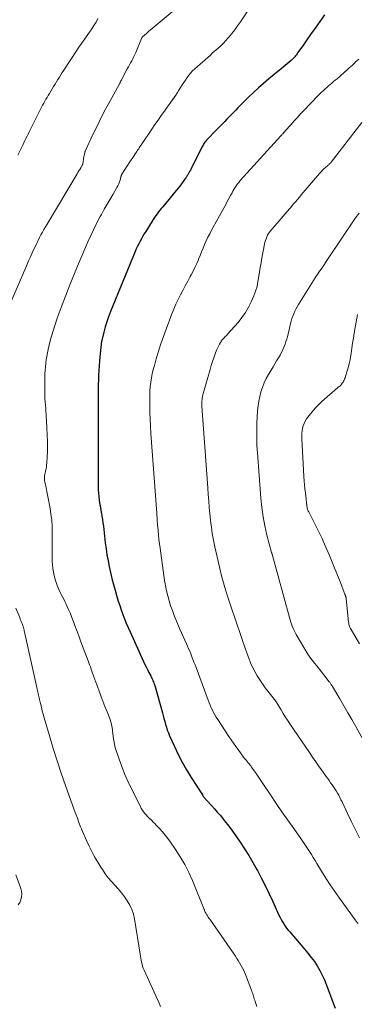
# Model space of a CAD drawing. Units: feet. Extents: x 1964998 to 1970021, y 545000 to 550005.
# Drawn here: x 1966190 to 1966291, y 545904 to 546200 of the extents above; entities that cross this region are included whole.
import ezdxf

# ---------------------------------------------------------------- set-up
doc = ezdxf.new("R2010")
doc.units = ezdxf.units.FT
doc.header["$LTSCALE"] = 100
doc.header["$MEASUREMENT"] = 0
doc.layers.add('CONTOUR INDEX', color=32, linetype='Continuous', lineweight=25)
doc.layers.add('CONTOUR INTERMEDIATE', color=40, linetype='Continuous', lineweight=15)

msp = doc.modelspace()

# ---------------------------------------------------------------- linework, layer by layer
at = {"layer": 'CONTOUR INDEX', "elevation": 1000, "flags": 128}
msp.add_lwpolyline([(1966281.31, 546201.53), (1966279.23, 546198.61), (1966278.16, 546197.11), (1966277.1, 546195.61), (1966276.04, 546194.1), (1966274.99, 546192.58), (1966273.34, 546190.21), (1966273.11, 546189.88), (1966272.88, 546189.57), (1966272.63, 546189.26), (1966272.38, 546188.95), (1966272.12, 546188.66), (1966271.84, 546188.37), (1966271.56, 546188.1), (1966271.26, 546187.84), (1966270.68, 546187.34), (1966270.08, 546186.84), (1966269.49, 546186.34), (1966268.89, 546185.85), (1966268.29, 546185.35), (1966264.57, 546182.29), (1966263.01, 546180.97), (1966261.48, 546179.62), (1966259.98, 546178.24), (1966258.5, 546176.83), (1966256.63, 546174.99), (1966255.95, 546174.32), (1966255.28, 546173.64), (1966254.61, 546172.95), (1966253.95, 546172.26), (1966253.3, 546171.57), (1966252.64, 546170.87), (1966251.97, 546170.19), (1966251.31, 546169.5), (1966251.24, 546169.43), (1966250.54, 546168.72), (1966249.84, 546168), (1966249.14, 546167.28), (1966248.44, 546166.57), (1966246.29, 546164.38), (1966246.04, 546164.12), (1966245.81, 546163.86), (1966245.58, 546163.58), (1966245.37, 546163.3), (1966245.17, 546163), (1966244.97, 546162.7), (1966244.8, 546162.4), (1966244.63, 546162.08), (1966241.65, 546156.16), (1966241.43, 546155.73), (1966241.21, 546155.31), (1966240.98, 546154.89), (1966240.75, 546154.48), (1966240.51, 546154.05), (1966240.4, 546153.85), (1966240.28, 546153.65), (1966240.17, 546153.46), (1966240.05, 546153.26), (1966239.93, 546153.06), (1966239.81, 546152.87), (1966239.68, 546152.68), (1966239.55, 546152.49), (1966238.83, 546151.47), (1966238.33, 546150.78), (1966237.82, 546150.1), (1966237.29, 546149.43), (1966236.75, 546148.77), (1966232.64, 546143.9), (1966232.21, 546143.38), (1966231.79, 546142.85), (1966231.38, 546142.32), (1966230.98, 546141.77), (1966230.59, 546141.22), (1966230.2, 546140.66), (1966229.83, 546140.1), (1966229.47, 546139.53), (1966227.56, 546136.49), (1966227.11, 546135.76), (1966226.67, 546135.02), (1966226.25, 546134.28), (1966225.84, 546133.53), (1966225.44, 546132.77), (1966225.07, 546132.01), (1966224.71, 546131.23), (1966224.38, 546130.44), (1966216.97, 546112.35), (1966216.39, 546110.84), (1966215.85, 546109.32), (1966215.39, 546107.77), (1966214.97, 546106.21), (1966214.34, 546103.64), (1966214.27, 546103.35), (1966214.21, 546103.06), (1966214.17, 546102.76), (1966214.14, 546102.47), (1966213.79, 546098.82), (1966213.67, 546097.44), (1966213.56, 546096.05), (1966213.46, 546094.66), (1966213.37, 546093.27), (1966213.31, 546091.88), (1966213.26, 546090.49), (1966213.23, 546089.1), (1966213.21, 546087.7), (1966213.19, 546072.88), (1966213.19, 546071.33), (1966213.2, 546069.78), (1966213.21, 546068.23), (1966213.23, 546066.68), (1966213.23, 546066.47), (1966213.24, 546065.02), (1966213.25, 546063.58), (1966213.25, 546062.13), (1966213.24, 546060.68), (1966213.24, 546059.77), (1966213.25, 546058.78), (1966213.3, 546057.8), (1966213.39, 546056.81), (1966213.52, 546055.83), (1966213.67, 546054.86), (1966213.83, 546053.88), (1966214.01, 546052.91), (1966214.19, 546051.94), (1966214.2, 546051.88), (1966214.38, 546050.87), (1966214.55, 546049.87), (1966214.69, 546048.86), (1966214.82, 546047.84), (1966215.39, 546042.91), (1966215.62, 546041.1), (1966215.89, 546039.3), (1966216.2, 546037.5), (1966216.55, 546035.71), (1966216.94, 546033.92), (1966217.36, 546032.15), (1966217.83, 546030.38), (1966218.33, 546028.63), (1966218.89, 546026.74), (1966219.3, 546025.38), (1966219.74, 546024.02), (1966220.2, 546022.68), (1966220.68, 546021.34), (1966221.19, 546020.02), (1966221.71, 546018.7), (1966222.27, 546017.39), (1966222.84, 546016.09), (1966226.8, 546007.41), (1966227.21, 546006.52), (1966227.63, 546005.64), (1966228.07, 546004.76), (1966228.51, 546003.89), (1966229.05, 546002.85), (1966229.23, 546002.5), (1966229.4, 546002.15), (1966229.56, 546001.79), (1966229.72, 546001.43), (1966229.87, 546001.07), (1966230.01, 546000.71), (1966230.14, 546000.33), (1966230.25, 545999.96), (1966232.54, 545991.79), (1966232.78, 545990.92), (1966233.02, 545990.04), (1966233.26, 545989.17), (1966233.5, 545988.3), (1966233.76, 545987.43), (1966234.04, 545986.58), (1966234.36, 545985.73), (1966234.71, 545984.9), (1966236.15, 545981.69), (1966237.29, 545979.28), (1966238.5, 545976.91), (1966239.82, 545974.6), (1966241.2, 545972.33), (1966244.58, 545967.08), (1966244.73, 545966.85), (1966244.88, 545966.63), (1966245.05, 545966.42), (1966245.22, 545966.21), (1966245.39, 545966), (1966245.57, 545965.79), (1966245.75, 545965.59), (1966245.93, 545965.39), (1966247.33, 545963.89), (1966248.2, 545962.93), (1966249.06, 545961.96), (1966249.89, 545960.98), (1966250.72, 545959.98), (1966251.15, 545959.45), (1966252.17, 545958.16), (1966253.16, 545956.86), (1966254.12, 545955.54), (1966255.06, 545954.2), (1966255.95, 545952.91), (1966257.28, 545950.89), (1966258.57, 545948.85), (1966259.8, 545946.76), (1966260.99, 545944.66), (1966261.12, 545944.41), (1966262.31, 545942.15), (1966263.48, 545939.87), (1966264.6, 545937.57), (1966265.68, 545935.25), (1966267.63, 545930.98), (1966267.96, 545930.3), (1966268.3, 545929.63), (1966268.67, 545928.98), (1966269.06, 545928.33), (1966269.47, 545927.7), (1966269.91, 545927.09), (1966270.37, 545926.49), (1966270.85, 545925.91), (1966274.31, 545921.92), (1966275.34, 545920.72), (1966276.34, 545919.5), (1966277.31, 545918.25), (1966278.26, 545916.99), (1966279.14, 545915.69), (1966279.95, 545914.34), (1966280.65, 545912.94), (1966281.27, 545911.49), (1966284.01, 545904.32), (1966284.49, 545902.98)], dxfattribs=at)
at = {"layer": 'CONTOUR INTERMEDIATE', "flags": 128}
for points, elevation in [([(1966260.16, 546205.55), (1966256.04, 546199.47), (1966255.19, 546198.27), (1966254.32, 546197.09), (1966253.41, 546195.93), (1966252.46, 546194.8), (1966251.56, 546193.76), (1966251.04, 546193.18), (1966250.5, 546192.61), (1966249.93, 546192.08), (1966249.35, 546191.55), (1966248.75, 546191.04), (1966248.16, 546190.53), (1966247.57, 546190.01), (1966246.99, 546189.49), (1966242.3, 546185.3), (1966241.66, 546184.69), (1966241.06, 546184.06), (1966240.5, 546183.39), (1966239.97, 546182.69), (1966239.48, 546181.97), (1966238.99, 546181.23), (1966238.51, 546180.49), (1966238.05, 546179.75), (1966238.02, 546179.69), (1966237.55, 546178.94), (1966237.07, 546178.2), (1966236.58, 546177.47), (1966236.08, 546176.74), (1966235.57, 546176.02), (1966235.06, 546175.3), (1966234.55, 546174.58), (1966234.04, 546173.86), (1966233.15, 546172.63), (1966232.2, 546171.29), (1966231.25, 546169.94), (1966230.32, 546168.59), (1966229.4, 546167.23), (1966226.28, 546162.6), (1966226.05, 546162.25), (1966225.81, 546161.9), (1966225.58, 546161.55), (1966225.35, 546161.2), (1966225.12, 546160.85), (1966224.88, 546160.5), (1966224.65, 546160.15), (1966224.41, 546159.8), (1966223.73, 546158.81), (1966223.16, 546157.97), (1966222.59, 546157.12), (1966222.03, 546156.27), (1966221.48, 546155.41), (1966220.36, 546153.65), (1966220.31, 546153.56), (1966220.27, 546153.48), (1966220.23, 546153.39), (1966220.2, 546153.3), (1966220.17, 546153.2), (1966220.15, 546153.11), (1966220.12, 546153.02), (1966220.1, 546152.92), (1966219.82, 546151.92), (1966219.64, 546151.34), (1966219.43, 546150.77), (1966219.17, 546150.21), (1966218.88, 546149.67), (1966217.71, 546147.7), (1966216.82, 546146.18), (1966215.94, 546144.65), (1966215.08, 546143.11), (1966214.22, 546141.57), (1966213.87, 546140.93), (1966212.87, 546139.06), (1966211.92, 546137.16), (1966211.01, 546135.23), (1966210.15, 546133.29), (1966207.57, 546127.26), (1966206.14, 546123.86), (1966204.76, 546120.45), (1966203.42, 546117.02), (1966202.12, 546113.58), (1966200.95, 546110.4), (1966200.29, 546108.52), (1966199.68, 546106.63), (1966199.13, 546104.72), (1966198.63, 546102.79), (1966198.19, 546100.97), (1966197.97, 546099.94), (1966197.77, 546098.9), (1966197.6, 546097.86), (1966197.46, 546096.82), (1966197.36, 546095.77), (1966197.28, 546094.72), (1966197.22, 546093.67), (1966197.19, 546092.62), (1966197.17, 546091.44), (1966197.16, 546089.79), (1966197.18, 546088.15), (1966197.24, 546086.51), (1966197.33, 546084.87), (1966197.35, 546084.64), (1966197.46, 546082.88), (1966197.57, 546081.13), (1966197.67, 546079.37), (1966197.77, 546077.61), (1966197.9, 546074.98), (1966197.96, 546073.44), (1966197.98, 546071.89), (1966197.95, 546070.34), (1966197.88, 546068.8), (1966197.77, 546066.85), (1966197.72, 546066.28), (1966197.65, 546065.71), (1966197.55, 546065.15), (1966197.43, 546064.58), (1966197.35, 546064.28), (1966197.26, 546063.87), (1966197.18, 546063.46), (1966197.13, 546063.04), (1966197.09, 546062.63), (1966197.07, 546062.28), (1966197.06, 546062.04), (1966197.07, 546061.79), (1966197.11, 546061.55), (1966197.16, 546061.32), (1966197.23, 546061.08), (1966197.29, 546060.84), (1966197.34, 546060.6), (1966197.39, 546060.36), (1966198.76, 546053.22), (1966199.05, 546051.44), (1966199.26, 546049.64), (1966199.37, 546047.84), (1966199.41, 546046.03), (1966199.4, 546044.22), (1966199.39, 546042.41), (1966199.4, 546040.59), (1966199.41, 546038.78), (1966199.42, 546037.56), (1966199.5, 546036.03), (1966199.69, 546034.51), (1966200.01, 546033.02), (1966200.44, 546031.54), (1966200.95, 546030.05), (1966201.21, 546029.34), (1966201.5, 546028.64), (1966201.82, 546027.96), (1966202.16, 546027.29), (1966202.52, 546026.62), (1966202.87, 546025.95), (1966203.21, 546025.28), (1966203.53, 546024.59), (1966203.86, 546023.89), (1966204.34, 546022.84), (1966204.79, 546021.79), (1966205.22, 546020.73), (1966205.63, 546019.66), (1966205.91, 546018.91), (1966206.44, 546017.46), (1966206.98, 546016.02), (1966207.52, 546014.57), (1966208.07, 546013.12), (1966210.23, 546007.36), (1966210.46, 546006.76), (1966210.68, 546006.15), (1966210.91, 546005.55), (1966211.13, 546004.95), (1966211.17, 546004.83), (1966211.37, 546004.29), (1966211.57, 546003.74), (1966211.77, 546003.19), (1966211.97, 546002.64), (1966213.44, 545998.54), (1966214.03, 545996.9), (1966214.64, 545995.27), (1966215.27, 545993.65), (1966215.9, 545992.03), (1966216.81, 545989.77), (1966216.98, 545989.28), (1966217.14, 545988.78), (1966217.26, 545988.27), (1966217.36, 545987.76), (1966217.44, 545987.24), (1966217.51, 545986.72), (1966217.58, 545986.2), (1966217.64, 545985.68), (1966217.76, 545984.51), (1966217.92, 545983.41), (1966218.12, 545982.32), (1966218.39, 545981.25), (1966218.71, 545980.19), (1966219.51, 545977.82), (1966220.32, 545975.6), (1966221.18, 545973.41), (1966222.14, 545971.25), (1966223.15, 545969.12), (1966225.93, 545963.57), (1966226.22, 545963.04), (1966226.53, 545962.53), (1966226.88, 545962.03), (1966227.25, 545961.56), (1966227.65, 545961.1), (1966228.06, 545960.66), (1966228.49, 545960.23), (1966228.92, 545959.81), (1966228.94, 545959.79), (1966229.39, 545959.37), (1966229.83, 545958.94), (1966230.27, 545958.5), (1966230.69, 545958.05), (1966231.66, 545957.03), (1966232.54, 545956.05), (1966233.39, 545955.04), (1966234.2, 545954), (1966234.98, 545952.93), (1966236.51, 545950.72), (1966237.95, 545948.48), (1966239.29, 545946.2), (1966240.48, 545943.82), (1966241.57, 545941.39), (1966245.11, 545932.69), (1966245.18, 545932.53), (1966245.24, 545932.36), (1966245.3, 545932.2), (1966245.37, 545932.04), (1966245.44, 545931.88), (1966245.51, 545931.72), (1966245.59, 545931.57), (1966245.68, 545931.42), (1966245.91, 545931.05), (1966246.12, 545930.72), (1966246.34, 545930.39), (1966246.56, 545930.06), (1966246.78, 545929.74), (1966254.52, 545918.6), (1966254.96, 545917.95), (1966255.39, 545917.3), (1966255.8, 545916.63), (1966256.2, 545915.95), (1966256.58, 545915.27), (1966256.94, 545914.57), (1966257.26, 545913.85), (1966257.55, 545913.13), (1966259.45, 545908.14), (1966259.59, 545907.75), (1966259.72, 545907.36), (1966259.85, 545906.97), (1966259.97, 545906.58), (1966260.08, 545906.18), (1966260.2, 545905.79), (1966260.33, 545905.39), (1966260.45, 545905), (1966260.97, 545903.46)], 1004), ([(1966237.31, 546203.93), (1966228.86, 546196.96), (1966228.45, 546196.61), (1966228.03, 546196.25), (1966227.63, 546195.89), (1966227.23, 546195.52), (1966226.5, 546194.84), (1966226.47, 546194.8), (1966226.44, 546194.76), (1966226.41, 546194.72), (1966226.38, 546194.68), (1966226.36, 546194.63), (1966226.34, 546194.59), (1966226.32, 546194.54), (1966226.3, 546194.49), (1966224.53, 546190.27), (1966224.26, 546189.64), (1966223.96, 546189.01), (1966223.65, 546188.39), (1966223.33, 546187.78), (1966223, 546187.17), (1966222.67, 546186.56), (1966222.34, 546185.95), (1966222.01, 546185.34), (1966220.47, 546182.42), (1966220.35, 546182.18), (1966220.22, 546181.94), (1966220.1, 546181.7), (1966219.98, 546181.45), (1966219.9, 546181.31), (1966219.82, 546181.14), (1966219.73, 546180.97), (1966219.64, 546180.81), (1966219.55, 546180.64), (1966216.83, 546175.7), (1966215.48, 546173.2), (1966214.16, 546170.67), (1966212.89, 546168.12), (1966211.66, 546165.55), (1966209.35, 546160.61), (1966209.31, 546160.5), (1966209.26, 546160.38), (1966209.23, 546160.26), (1966209.2, 546160.14), (1966209.02, 546159.28), (1966208.94, 546158.85), (1966208.86, 546158.42), (1966208.79, 546157.99), (1966208.73, 546157.56), (1966208.62, 546156.69), (1966208.6, 546156.63), (1966208.54, 546156.52), (1966208.53, 546156.5), (1966208.52, 546156.48), (1966208.51, 546156.46), (1966208.49, 546156.45), (1966207.98, 546155.57), (1966207.71, 546155.11), (1966207.44, 546154.66), (1966207.17, 546154.2), (1966206.89, 546153.75), (1966197.86, 546138.69), (1966197.39, 546137.88), (1966196.92, 546137.06), (1966196.47, 546136.24), (1966196.02, 546135.42), (1966195.59, 546134.59), (1966195.16, 546133.75), (1966194.75, 546132.91), (1966194.35, 546132.06), (1966194, 546131.31), (1966193.43, 546130.08), (1966192.87, 546128.85), (1966192.32, 546127.61), (1966191.77, 546126.37), (1966186.26, 546113.63)], 1008), ([(1966213.16, 546200.47), (1966212.59, 546199.4), (1966211.98, 546198.34), (1966211.32, 546197.32), (1966210.63, 546196.31), (1966210.16, 546195.67), (1966209.67, 546195), (1966209.19, 546194.33), (1966208.71, 546193.66), (1966208.23, 546192.99), (1966207.42, 546191.83), (1966207.35, 546191.74), (1966207.29, 546191.64), (1966207.23, 546191.54), (1966207.16, 546191.45), (1966207.1, 546191.35), (1966207.04, 546191.25), (1966206.97, 546191.16), (1966206.91, 546191.06), (1966202.89, 546184.94), (1966202.44, 546184.25), (1966202, 546183.55), (1966201.56, 546182.86), (1966201.13, 546182.16), (1966200.7, 546181.45), (1966200.27, 546180.75), (1966199.85, 546180.05), (1966199.43, 546179.34), (1966198.58, 546177.94), (1966198.23, 546177.35), (1966197.88, 546176.76), (1966197.54, 546176.17), (1966197.2, 546175.58), (1966196.86, 546174.98), (1966196.53, 546174.38), (1966196.21, 546173.77), (1966195.9, 546173.17), (1966192.82, 546167.04), (1966192.49, 546166.39), (1966192.17, 546165.73), (1966191.85, 546165.07), (1966191.53, 546164.42), (1966191.21, 546163.76), (1966190.89, 546163.1), (1966190.57, 546162.44), (1966190.25, 546161.79), (1966189.65, 546160.6), (1966189.03, 546159.35)], 1012), ([(1966291.64, 546188.28), (1966291.16, 546187.83), (1966290.68, 546187.39), (1966290.21, 546186.93), (1966289.73, 546186.48), (1966289.25, 546186.03), (1966288.77, 546185.59), (1966288.28, 546185.16), (1966285.09, 546182.37), (1966284.57, 546181.93), (1966284.06, 546181.49), (1966283.54, 546181.06), (1966283.02, 546180.62), (1966282.5, 546180.19), (1966281.99, 546179.75), (1966281.49, 546179.29), (1966281, 546178.83), (1966280.32, 546178.18), (1966279.5, 546177.38), (1966278.69, 546176.58), (1966277.89, 546175.76), (1966277.1, 546174.93), (1966275.1, 546172.8), (1966274.14, 546171.76), (1966273.17, 546170.72), (1966272.21, 546169.68), (1966271.26, 546168.64), (1966269.53, 546166.73), (1966269.44, 546166.64), (1966269.35, 546166.54), (1966269.27, 546166.44), (1966269.19, 546166.34), (1966269.11, 546166.24), (1966269.03, 546166.14), (1966268.94, 546166.04), (1966268.86, 546165.94), (1966268.77, 546165.82), (1966268.63, 546165.66), (1966268.5, 546165.5), (1966268.36, 546165.35), (1966268.23, 546165.19), (1966256, 546151.74), (1966255.64, 546151.32), (1966255.29, 546150.89), (1966254.96, 546150.44), (1966254.65, 546149.99), (1966254.35, 546149.52), (1966254.06, 546149.05), (1966253.78, 546148.57), (1966253.52, 546148.08), (1966253.07, 546147.24), (1966252.58, 546146.33), (1966252.09, 546145.43), (1966251.6, 546144.52), (1966251.11, 546143.62), (1966247.37, 546136.83), (1966246.81, 546135.77), (1966246.27, 546134.7), (1966245.76, 546133.61), (1966245.26, 546132.51), (1966244.79, 546131.41), (1966244.33, 546130.3), (1966243.87, 546129.19), (1966243.41, 546128.08), (1966243.37, 546127.97), (1966242.87, 546126.8), (1966242.35, 546125.65), (1966241.79, 546124.52), (1966241.2, 546123.41), (1966240.91, 546122.88), (1966240.16, 546121.51), (1966239.43, 546120.13), (1966238.7, 546118.75), (1966237.98, 546117.37), (1966237.28, 546115.97), (1966236.63, 546114.56), (1966236.01, 546113.12), (1966235.44, 546111.67), (1966233.69, 546107.08), (1966232.88, 546104.88), (1966232.12, 546102.67), (1966231.4, 546100.44), (1966230.72, 546098.2), (1966230.14, 546096.17), (1966229.8, 546094.92), (1966229.51, 546093.68), (1966229.27, 546092.42), (1966229.06, 546091.15), (1966228.91, 546089.87), (1966228.79, 546088.6), (1966228.74, 546087.31), (1966228.73, 546086.03), (1966228.75, 546084.32), (1966228.79, 546082.17), (1966228.86, 546080.03), (1966228.97, 546077.89), (1966229.11, 546075.76), (1966230.85, 546051.81), (1966230.88, 546051.38), (1966230.91, 546050.95), (1966230.94, 546050.51), (1966230.97, 546050.08), (1966231, 546049.65), (1966231.03, 546049.22), (1966231.06, 546048.79), (1966231.1, 546048.35), (1966231.25, 546046.56), (1966231.38, 546045.23), (1966231.52, 546043.9), (1966231.67, 546042.57), (1966231.84, 546041.25), (1966232.96, 546033.08), (1966233.19, 546031.54), (1966233.47, 546030.01), (1966233.79, 546028.48), (1966234.16, 546026.97), (1966234.58, 546025.47), (1966235.04, 546023.98), (1966235.56, 546022.51), (1966236.12, 546021.06), (1966237.81, 546016.96), (1966238.28, 546015.83), (1966238.76, 546014.71), (1966239.26, 546013.59), (1966239.76, 546012.48), (1966240.06, 546011.84), (1966240.42, 546011.05), (1966240.77, 546010.26), (1966241.1, 546009.46), (1966241.43, 546008.65), (1966241.75, 546007.85), (1966242.06, 546007.04), (1966242.37, 546006.23), (1966242.67, 546005.42), (1966246.29, 545995.55), (1966246.58, 545994.79), (1966246.89, 545994.04), (1966247.23, 545993.3), (1966247.58, 545992.57), (1966247.95, 545991.85), (1966248.35, 545991.14), (1966248.76, 545990.44), (1966249.2, 545989.76), (1966252.58, 545984.67), (1966253.25, 545983.67), (1966253.93, 545982.68), (1966254.62, 545981.69), (1966255.32, 545980.71), (1966256.22, 545979.46), (1966256.47, 545979.12), (1966256.73, 545978.77), (1966257, 545978.43), (1966257.27, 545978.09), (1966257.29, 545978.07), (1966257.55, 545977.75), (1966257.81, 545977.43), (1966258.08, 545977.11), (1966258.35, 545976.79), (1966258.61, 545976.47), (1966258.87, 545976.14), (1966259.12, 545975.81), (1966259.36, 545975.48), (1966260.14, 545974.38), (1966260.76, 545973.49), (1966261.38, 545972.59), (1966261.99, 545971.69), (1966262.59, 545970.79), (1966265.03, 545967.11), (1966266.76, 545964.55), (1966268.5, 545962), (1966270.27, 545959.47), (1966272.06, 545956.96), (1966274.4, 545953.7), (1966275.03, 545952.82), (1966275.63, 545951.93), (1966276.22, 545951.03), (1966276.8, 545950.12), (1966277.36, 545949.2), (1966277.93, 545948.28), (1966278.49, 545947.36), (1966279.06, 545946.44), (1966280.46, 545944.15), (1966281.74, 545942.1), (1966283.06, 545940.07), (1966284.43, 545938.07), (1966285.83, 545936.09), (1966290.57, 545929.56), (1966290.85, 545929.18), (1966291.14, 545928.8), (1966291.42, 545928.42)], 996), ([(1966292.52, 546169.21), (1966283.31, 546157.3), (1966283.2, 546157.16), (1966283.09, 546157.03), (1966282.96, 546156.9), (1966282.84, 546156.77), (1966282.82, 546156.75), (1966282.7, 546156.64), (1966282.58, 546156.53), (1966282.45, 546156.42), (1966282.33, 546156.31), (1966281.63, 546155.7), (1966281.16, 546155.28), (1966280.71, 546154.84), (1966280.28, 546154.39), (1966279.86, 546153.92), (1966274.34, 546147.48), (1966273.76, 546146.79), (1966273.17, 546146.1), (1966272.6, 546145.41), (1966272.02, 546144.72), (1966271.33, 546143.87), (1966271.1, 546143.6), (1966270.87, 546143.33), (1966270.63, 546143.06), (1966270.39, 546142.8), (1966270.14, 546142.54), (1966269.9, 546142.27), (1966269.67, 546142), (1966269.44, 546141.73), (1966265.17, 546136.72), (1966264.82, 546136.27), (1966264.49, 546135.81), (1966264.21, 546135.31), (1966263.95, 546134.81), (1966263.74, 546134.28), (1966263.55, 546133.74), (1966263.4, 546133.2), (1966263.27, 546132.64), (1966262.4, 546127.97), (1966262.23, 546127.03), (1966262.06, 546126.09), (1966261.91, 546125.15), (1966261.75, 546124.21), (1966261.74, 546124.12), (1966261.6, 546123.22), (1966261.44, 546122.32), (1966261.28, 546121.43), (1966261.12, 546120.54), (1966260.92, 546119.65), (1966260.68, 546118.78), (1966260.38, 546117.93), (1966260.05, 546117.09), (1966259.28, 546115.34), (1966258.46, 546113.68), (1966257.54, 546112.08), (1966256.47, 546110.58), (1966255.31, 546109.13), (1966252.16, 546105.57), (1966251.94, 546105.32), (1966251.71, 546105.08), (1966251.47, 546104.84), (1966251.23, 546104.61), (1966250.99, 546104.37), (1966250.76, 546104.13), (1966250.56, 546103.86), (1966250.36, 546103.59), (1966250.03, 546103.09), (1966249.7, 546102.54), (1966249.39, 546101.99), (1966249.12, 546101.41), (1966248.88, 546100.82), (1966248.45, 546099.69), (1966248.03, 546098.52), (1966247.62, 546097.34), (1966247.25, 546096.16), (1966246.89, 546094.96), (1966244.83, 546087.78), (1966244.71, 546087.32), (1966244.61, 546086.84), (1966244.54, 546086.37), (1966244.48, 546085.89), (1966244.45, 546085.4), (1966244.44, 546084.92), (1966244.44, 546084.44), (1966244.47, 546083.95), (1966246.19, 546059.4), (1966246.34, 546057.44), (1966246.5, 546055.48), (1966246.67, 546053.52), (1966246.86, 546051.56), (1966247.05, 546049.66), (1966247.16, 546048.66), (1966247.28, 546047.65), (1966247.42, 546046.65), (1966247.57, 546045.65), (1966247.74, 546044.65), (1966247.93, 546043.66), (1966248.13, 546042.67), (1966248.34, 546041.68), (1966249.82, 546035.13), (1966250.34, 546032.97), (1966250.9, 546030.82), (1966251.53, 546028.7), (1966252.2, 546026.58), (1966252.62, 546025.32), (1966253.12, 546023.84), (1966253.62, 546022.37), (1966254.12, 546020.9), (1966254.63, 546019.43), (1966255.14, 546017.96), (1966255.65, 546016.49), (1966256.16, 546015.02), (1966256.66, 546013.55), (1966258.03, 546009.54), (1966258.54, 546008.18), (1966259.08, 546006.83), (1966259.7, 546005.51), (1966260.35, 546004.21), (1966261.07, 546002.94), (1966261.83, 546001.7), (1966262.65, 546000.5), (1966263.51, 545999.33), (1966266.65, 545995.25), (1966266.71, 545995.17), (1966266.78, 545995.09), (1966266.84, 545995), (1966266.9, 545994.92), (1966266.95, 545994.83), (1966267.01, 545994.75), (1966267.07, 545994.66), (1966267.12, 545994.57), (1966268.26, 545992.64), (1966268.89, 545991.59), (1966269.53, 545990.55), (1966270.2, 545989.53), (1966270.88, 545988.51), (1966276.78, 545979.83), (1966277.75, 545978.41), (1966278.73, 545977), (1966279.72, 545975.59), (1966280.72, 545974.19), (1966281.84, 545972.63), (1966282.29, 545972.01), (1966282.73, 545971.4), (1966283.17, 545970.78), (1966283.61, 545970.17), (1966283.62, 545970.15), (1966284.05, 545969.54), (1966284.46, 545968.92), (1966284.85, 545968.29), (1966285.22, 545967.65), (1966285.58, 545966.99), (1966285.93, 545966.34), (1966286.26, 545965.67), (1966286.59, 545965), (1966288.24, 545961.47), (1966289.41, 545959.04), (1966290.6, 545956.63), (1966291.84, 545954.24)], 992), ([(1966291.71, 546141.99), (1966290.69, 546140.56), (1966282.05, 546127.77), (1966281.85, 546127.47), (1966281.65, 546127.17), (1966281.46, 546126.86), (1966281.27, 546126.56), (1966281.04, 546126.19), (1966280.96, 546126.06), (1966280.88, 546125.94), (1966280.8, 546125.82), (1966280.72, 546125.7), (1966280.63, 546125.57), (1966280.55, 546125.45), (1966280.46, 546125.33), (1966280.38, 546125.21), (1966279.86, 546124.49), (1966279.52, 546124), (1966279.18, 546123.51), (1966278.86, 546123.02), (1966278.54, 546122.52), (1966273.47, 546114.47), (1966273.08, 546113.81), (1966272.71, 546113.14), (1966272.38, 546112.45), (1966272.07, 546111.74), (1966272.06, 546111.72), (1966271.78, 546110.99), (1966271.53, 546110.26), (1966271.31, 546109.51), (1966271.11, 546108.76), (1966270.35, 546105.6), (1966270.15, 546104.85), (1966269.95, 546104.1), (1966269.73, 546103.35), (1966269.49, 546102.6), (1966269.23, 546101.87), (1966268.93, 546101.16), (1966268.59, 546100.46), (1966268.23, 546099.77), (1966267.97, 546099.32), (1966267.44, 546098.43), (1966266.92, 546097.53), (1966266.39, 546096.64), (1966265.86, 546095.74), (1966264.5, 546093.48), (1966263.81, 546092.22), (1966263.18, 546090.93), (1966262.64, 546089.59), (1966262.18, 546088.23), (1966261.82, 546086.83), (1966261.52, 546085.42), (1966261.33, 546084), (1966261.2, 546082.56), (1966261.01, 546078.8), (1966260.97, 546077.69), (1966260.94, 546076.58), (1966260.93, 546075.47), (1966260.94, 546074.35), (1966260.97, 546073.24), (1966261.01, 546072.13), (1966261.07, 546071.02), (1966261.15, 546069.91), (1966262.16, 546056.31), (1966262.44, 546053.51), (1966262.83, 546050.72), (1966263.37, 546047.97), (1966264.02, 546045.22), (1966265.42, 546039.93), (1966265.44, 546039.85), (1966265.46, 546039.77), (1966265.49, 546039.69), (1966265.52, 546039.61), (1966265.53, 546039.55), (1966265.55, 546039.5), (1966265.57, 546039.44), (1966265.59, 546039.39), (1966265.6, 546039.33), (1966265.61, 546039.28), (1966265.63, 546039.22), (1966265.64, 546039.17), (1966265.66, 546039.11), (1966270.78, 546020.39), (1966270.98, 546019.73), (1966271.18, 546019.07), (1966271.4, 546018.42), (1966271.63, 546017.77), (1966271.89, 546017.13), (1966272.17, 546016.5), (1966272.49, 546015.89), (1966272.82, 546015.29), (1966275.72, 546010.41), (1966276.32, 546009.45), (1966276.95, 546008.52), (1966277.62, 546007.61), (1966278.32, 546006.73), (1966279.04, 546005.86), (1966279.75, 546004.98), (1966280.46, 546004.09), (1966281.15, 546003.2), (1966282.75, 546001.12), (1966282.88, 546000.95), (1966283.01, 546000.77), (1966283.13, 546000.59), (1966283.25, 546000.41), (1966283.36, 546000.23), (1966283.47, 546000.05), (1966283.59, 545999.87), (1966283.7, 545999.68), (1966285.92, 545995.94), (1966287.13, 545993.88), (1966288.33, 545991.81), (1966289.52, 545989.73), (1966290.7, 545987.65), (1966292.55, 545984.35)], 988), ([(1966291.26, 546111.45), (1966291.18, 546111.11), (1966291.11, 546110.77), (1966291.05, 546110.43), (1966290.26, 546105.92), (1966290, 546104.39), (1966289.75, 546102.86), (1966289.51, 546101.33), (1966289.29, 546099.8), (1966289.22, 546099.3), (1966289, 546098.02), (1966288.75, 546096.75), (1966288.43, 546095.5), (1966288.07, 546094.25), (1966287.5, 546092.47), (1966287.38, 546092.13), (1966287.24, 546091.8), (1966287.07, 546091.48), (1966286.89, 546091.17), (1966286.8, 546091.04), (1966286.64, 546090.81), (1966286.47, 546090.59), (1966286.28, 546090.39), (1966286.09, 546090.19), (1966285.88, 546090), (1966285.68, 546089.82), (1966285.47, 546089.63), (1966285.26, 546089.45), (1966280.51, 546085.31), (1966279.47, 546084.34), (1966278.48, 546083.33), (1966277.56, 546082.26), (1966276.69, 546081.14), (1966275.94, 546080.12), (1966275.53, 546079.46), (1966275.17, 546078.77), (1966274.91, 546078.05), (1966274.71, 546077.3), (1966274.58, 546076.52), (1966274.5, 546075.74), (1966274.47, 546074.96), (1966274.49, 546074.17), (1966275.1, 546062.79), (1966275.18, 546061.55), (1966275.28, 546060.3), (1966275.42, 546059.06), (1966275.57, 546057.82), (1966275.81, 546056.06), (1966275.85, 546055.7), (1966275.89, 546055.33), (1966275.92, 546054.97), (1966275.95, 546054.6), (1966275.96, 546054.48), (1966275.99, 546054.18), (1966276.02, 546053.88), (1966276.08, 546053.58), (1966276.14, 546053.28), (1966276.22, 546052.99), (1966276.32, 546052.7), (1966276.44, 546052.42), (1966276.57, 546052.14), (1966278.64, 546048.13), (1966278.94, 546047.55), (1966279.24, 546046.96), (1966279.54, 546046.38), (1966279.83, 546045.79), (1966280.12, 546045.2), (1966280.4, 546044.61), (1966280.67, 546044.01), (1966280.93, 546043.41), (1966282.81, 546039.01), (1966283.63, 546037.06), (1966284.44, 546035.1), (1966285.23, 546033.14), (1966286, 546031.16), (1966287.43, 546027.43), (1966287.48, 546027.32), (1966287.52, 546027.21), (1966287.56, 546027.1), (1966287.61, 546026.99), (1966287.65, 546026.88), (1966287.69, 546026.77), (1966287.73, 546026.65), (1966287.76, 546026.54), (1966287.79, 546026.43), (1966287.82, 546026.32), (1966287.84, 546026.2), (1966287.85, 546026.08), (1966288.41, 546020.15), (1966288.46, 546019.71), (1966288.51, 546019.27), (1966288.59, 546018.83), (1966288.67, 546018.4), (1966288.77, 546017.98), (1966288.91, 546017.56), (1966289.09, 546017.16), (1966289.29, 546016.78), (1966291.83, 546012.52)], 984), ([(1966188.47, 546023.22), (1966189.64, 546020.39), (1966189.82, 546019.94), (1966190, 546019.5), (1966190.17, 546019.05), (1966190.34, 546018.59), (1966190.54, 546018.06), (1966190.61, 546017.88), (1966190.68, 546017.69), (1966190.74, 546017.5), (1966190.8, 546017.31), (1966190.85, 546017.12), (1966190.9, 546016.93), (1966190.95, 546016.73), (1966190.99, 546016.54), (1966194.82, 545999.35), (1966194.92, 545998.91), (1966195.02, 545998.46), (1966195.11, 545998.02), (1966195.21, 545997.57), (1966195.31, 545997.13), (1966195.41, 545996.68), (1966195.51, 545996.24), (1966195.61, 545995.79), (1966195.91, 545994.54), (1966196.16, 545993.47), (1966196.43, 545992.41), (1966196.71, 545991.35), (1966197.01, 545990.29), (1966198.57, 545984.84), (1966199.7, 545981.08), (1966200.87, 545977.33), (1966202.12, 545973.6), (1966203.41, 545969.89), (1966206.03, 545962.62), (1966206.5, 545961.34), (1966206.98, 545960.07), (1966207.46, 545958.8), (1966207.95, 545957.53), (1966208.21, 545956.87), (1966208.59, 545955.94), (1966208.98, 545955.01), (1966209.39, 545954.09), (1966209.82, 545953.18), (1966210.51, 545951.72), (1966211.33, 545950.09), (1966212.18, 545948.49), (1966213.09, 545946.92), (1966214.05, 545945.38), (1966214.5, 545944.67), (1966215.35, 545943.43), (1966216.25, 545942.22), (1966217.21, 545941.07), (1966218.22, 545939.95), (1966219.24, 545938.83), (1966220.21, 545937.69), (1966221.12, 545936.5), (1966221.99, 545935.28), (1966222.74, 545933.99), (1966223.38, 545932.66), (1966223.83, 545931.26), (1966224.17, 545929.81), (1966225.91, 545919.28), (1966226.01, 545918.67), (1966226.11, 545918.05), (1966226.21, 545917.44), (1966226.32, 545916.83), (1966226.44, 545916.22), (1966226.6, 545915.63), (1966226.81, 545915.04), (1966227.04, 545914.47), (1966231.13, 545905.56), (1966231.56, 545904.55), (1966231.94, 545903.51)], 1008), ([(1966188.48, 545943.1), (1966189.93, 545939.01), (1966190.14, 545938.17), (1966190.24, 545937.31), (1966190.18, 545936.46), (1966190, 545935.6), (1966189.65, 545934.81), (1966189.19, 545934.11)], 1012)]:
    msp.add_lwpolyline(points, dxfattribs=dict(at, elevation=elevation))

doc.saveas('drawing.dxf')
